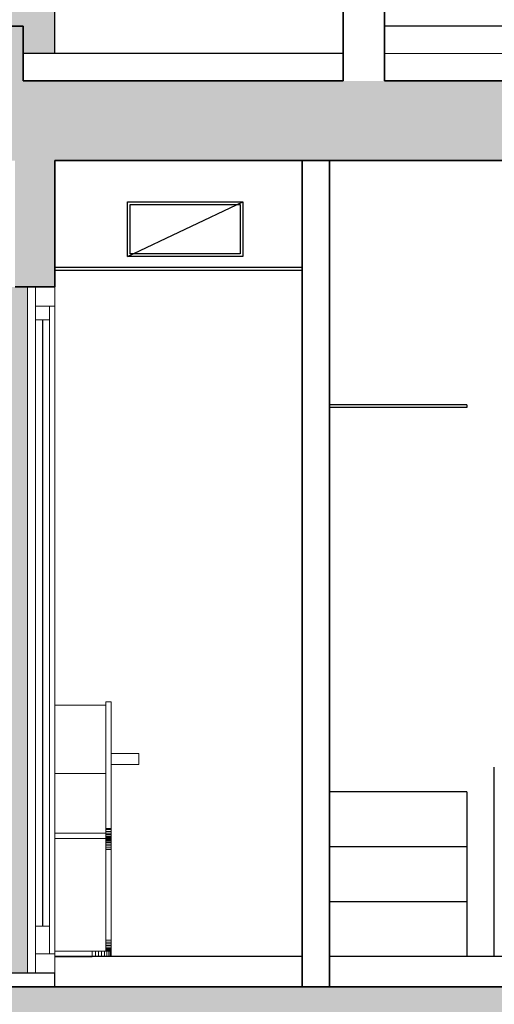
# Model space of a CAD drawing. Units: metres. Extents: x -1226 to 695221, y -23 to 4258665.
# Drawn here: x -1148 to -1146, y 0 to 4 of the extents above; entities that cross this region are included whole.
import ezdxf

# ---------------------------------------------------------------- set-up
doc = ezdxf.new("R2010")
doc.units = ezdxf.units.M
doc.header["$PDMODE"] = 65
doc.linetypes.add('CONTINUA', pattern=[0])
doc.linetypes.add('VERDECKT', pattern=[9.525, 6.35, -3.175])
for name, color, linetype in [('XR$4$_3726', 7, 'Continuous'), ('XR$5$_3737', 7, 'Continuous'), ('XR$5$STANDARD', 7, 'CONTINUA'), ('XR$8$STANDARD', 7, 'CONTINUA')]:
    doc.layers.add(name, color=color, linetype=linetype)
doc.styles.add('ARIAL', font='ARIAL.TTF')
doc.dimstyles.new('_DIMSTYLE_3', dxfattribs={"dimtxt": 0.125, "dimasz": 0.15, "dimexe": 0, "dimexo": 1e-06, "dimgap": 0.0625, "dimtad": 0, "dimrnd": 0.01, "dimzin": 4, "dimdsep": 46, "dimtxsty": 'ARIAL', "dimblk1": 'ALL_ML_STRICH', "dimblk2": 'ALL_ML_STRICH', "dimsah": 1, "dimcen": 0, "dimse1": 1, "dimse2": 1, "dimclrd": 7, "dimclre": 7, "dimclrt": 7, "dimadec": 0, "dimazin": 0, "dimtfac": 1, "dimtdec": 0, "dimtix": 1, "dimtmove": 2, "dimatfit": 3, "dimfxl": 0, "dimtzin": 0, "dimlwd": 0, "dimlwe": -3, "dimarcsym": 0})

# ---------------------------------------------------------------- blocks, each defined once
blk = doc.blocks.new('ALL_ML_STRICH')
at = {"color": 0, "linetype": 'ByBlock', "lineweight": -2}
for p, q in [((0, -0.5), (0, 0.5)), ((-0.3, -0.3), (0.3, 0.3)), ((-1, 0), (0.5, 0))]:
    blk.add_line(p, q, dxfattribs=at)
blk = doc.blocks.new('*D7')
at = {"layer": 'DEFPOINTS', "color": 7, "linetype": 'CONTINUA', "lineweight": -3}
for p in [(-1154.3337, 7.4), (-1154.3337, 3.5), (-1133.5087, 3.5)]:
    blk.add_point(p, dxfattribs=at)
at = {"layer": 'XR$4$_3726', "color": 7, "linetype": 'CONTINUA', "lineweight": -2}
for p, q in [((-1154.3337, 7.4), (-1144.167, 7.4)), ((-1143.667, 7.4), (-1133.5087, 7.4))]:
    blk.add_line(p, q, dxfattribs=at)
at = {"layer": 'XR$4$_3726', "color": 7, "linetype": 'CONTINUA', "lineweight": -3, "xscale": 0.15, "yscale": 0.15, "zscale": 0.15, "rotation": 180}
blk.add_blockref('ALL_ML_STRICH', (-1154.3337, 7.4), dxfattribs=at)
at = {"layer": 'XR$4$_3726', "color": 7, "linetype": 'CONTINUA', "lineweight": -3, "xscale": 0.15, "yscale": 0.15, "zscale": 0.15}
blk.add_blockref('ALL_ML_STRICH', (-1133.5087, 7.4), dxfattribs=at)
at = {"layer": 'XR$4$_3726', "color": 7, "linetype": 'CONTINUA', "lineweight": -3, "insert": (-1143.917, 7.4041), "char_height": 0.125, "width": 0.625, "attachment_point": 5, "style": 'ARIAL'}
blk.add_mtext('\\A1;{20.83\\H0.082500;\\S^ ;}', dxfattribs=at)
blk = doc.blocks.new('*D9')
at = {"layer": 'DEFPOINTS', "color": 7, "linetype": 'CONTINUA', "lineweight": -3}
for p in [(-1159.1882, 9.4), (-1159.1882, 2.4), (-1112.1539, -0.062)]:
    blk.add_point(p, dxfattribs=at)
at = {"layer": 'XR$4$_3726', "color": 7, "linetype": 'CONTINUA', "lineweight": -2}
for p, q in [((-1159.1882, 9.4), (-1135.9168, 9.4)), ((-1135.4168, 9.4), (-1112.1539, 9.4))]:
    blk.add_line(p, q, dxfattribs=at)
at = {"layer": 'XR$4$_3726', "color": 7, "linetype": 'CONTINUA', "lineweight": -3, "xscale": 0.15, "yscale": 0.15, "zscale": 0.15, "rotation": 180}
blk.add_blockref('ALL_ML_STRICH', (-1159.1882, 9.4), dxfattribs=at)
at = {"layer": 'XR$4$_3726', "color": 7, "linetype": 'CONTINUA', "lineweight": -3, "xscale": 0.15, "yscale": 0.15, "zscale": 0.15}
blk.add_blockref('ALL_ML_STRICH', (-1112.1539, 9.4), dxfattribs=at)
at = {"layer": 'XR$4$_3726', "color": 7, "linetype": 'CONTINUA', "lineweight": -3, "insert": (-1135.6668, 9.4041), "char_height": 0.125, "width": 0.625, "attachment_point": 5, "style": 'ARIAL'}
blk.add_mtext('\\A1;{47.03\\H0.082500;\\S^ ;}', dxfattribs=at)

msp = doc.modelspace()

# ---------------------------------------------------------------- hatches: boundary and pattern name
at = {"layer": 'XR$5$STANDARD', "linetype": 'CONTINUA', "lineweight": 13}
h = msp.add_hatch(dxfattribs=at)
h.set_pattern_fill('RAYADO_5', scale=0.05, style=0, pattern_type=2)
h.set_pattern_definition([(45, (0, 0), (-0.106066017, 0.106066017), []), (45, (-0.05303, 0.05303), (-0.106066017, 0.106066017), [])])
h.paths.add_polyline_path([(-1147.4837, 0.2208), (-1147.4827, 0.2208), (-1147.4827, 2.4293), (-1147.4837, 2.4293)], flags=0)
at = {"layer": 'XR$8$STANDARD', "linetype": 'CONTINUA', "lineweight": -3, "true_color": 0xc7c7c7}
for points in [[(-1150.3341, 5.3), (-1150.3341, 3.4), (-1150.0237, 3.4), (-1150.0237, 3.5), (-1149.8737, 3.5), (-1149.8737, 3.3), (-1147.7037, 3.3), (-1147.7037, 3.5), (-1147.5537, 3.5), (-1147.5537, 3.4), (-1147.4387, 3.4), (-1147.4387, 5.3)], [(-1147.7037, 3.01), (-1149.8737, 3.01), (-1149.8737, 2.55), (-1150.0687, 2.55), (-1150.0687, 0.05), (-1149.8737, 0.05), (-1149.8737, -0.05), (-1147.7037, -0.05), (-1147.7037, 0.05), (-1147.5387, 0.05), (-1147.5387, 2.5498), (-1147.5837, 2.5498), (-1147.5837, 2.55), (-1147.7037, 2.55)]]:
    msp.add_hatch(color=9, dxfattribs=at).paths.add_polyline_path(points)
at = {"layer": 'XR$8$STANDARD', "linetype": 'CONTINUA', "lineweight": -3, "true_color": 0xababab}
for points in [[(-1147.7037, 3.5), (-1147.7037, 3.01), (-1147.5537, 3.01), (-1147.5537, 3.5)], [(-1138.6487, 3.01), (-1138.6487, 3.3), (-1147.5537, 3.3), (-1147.5537, 3.01)], [(-1147.5837, 3.01), (-1147.5837, 2.5498), (-1147.4387, 2.5498), (-1147.4387, 3.01)]]:
    msp.add_hatch(color=253, dxfattribs=at).paths.add_polyline_path(points)
at = {"layer": 'XR$8$STANDARD', "linetype": 'VERDECKT', "lineweight": -3, "true_color": 0xababab}
h = msp.add_hatch(color=253, dxfattribs=at)
h.paths.add_polyline_path([(-1133.6387, 0), (-1147.7037, 0), (-1147.7037, -0.75), (-1149.8737, -0.75), (-1149.8737, 0), (-1152.9887, 0), (-1152.9887, -3.29), (-1133.6387, -3.29), (-1133.6387, -0.29)])
h.paths.add_polyline_path([(-1152.7387, -3), (-1152.7387, -0.29), (-1150.1737, -0.29), (-1150.1737, -1.04), (-1147.4387, -1.04), (-1147.4387, -0.29), (-1145.2387, -0.29), (-1145.2387, -0.5), (-1144.9737, -0.5), (-1144.9737, -0.29), (-1133.8887, -0.29), (-1133.8887, -3)], flags=16)

# ---------------------------------------------------------------- linework, layer by layer
at = {"layer": 'XR$5$_3737', "color": 9, "linetype": 'CONTINUA', "lineweight": 25, "true_color": 0xbeccba}
msp.add_line((-1146.3887, 3.4), (-1147.5537, 3.4), dxfattribs=at)
at = {"layer": 'XR$5$_3737', "color": 253, "linetype": 'CONTINUA', "lineweight": 25, "true_color": 0xa0a0a0}
for p, q in [((-1146.5387, 0.11), (-1147.4387, 0.11)), ((-1139.7387, 0.11), (-1146.4387, 0.11))]:
    msp.add_line(p, q, dxfattribs=at)
at = {"layer": 'XR$5$STANDARD', "color": 7, "linetype": 'CONTINUA', "lineweight": 25}
for p, q in [((-1147.4387, 3.4), (-1147.4387, 5.3)), ((-1133.7887, 3.5), (-1146.2387, 3.5)), ((-1145.8387, 0.77), (-1145.8387, 0.8)), ((-1145.8387, 0.11), (-1145.8387, 0.77)), ((-1145.9387, 0.71), (-1146.4387, 0.71)), ((-1145.9387, 0.71), (-1145.9387, 0.11)), ((-1145.9387, 0.51), (-1146.4387, 0.51)), ((-1145.9387, 0.31), (-1146.4387, 0.31)), ((-1147.4387, 0.11), (-1147.3033, 0.11)), ((-1147.4387, 0.05), (-1147.7037, 0.05)), ((-1147.4387, 0), (-1147.4387, 0.0503))]:
    msp.add_line(p, q, dxfattribs=at)
at = {"layer": 'XR$5$STANDARD', "color": 7, "linetype": 'CONTINUA', "lineweight": 35}
for p, q in [((-1146.3887, 4.3), (-1146.3887, 3.3)), ((-1146.2387, 3.3), (-1146.2387, 4.3)), ((-1147.5537, 3.5), (-1147.7037, 3.5)), ((-1147.5537, 3.3), (-1147.5537, 3.5)), ((-1146.3887, 3.3), (-1147.5537, 3.3)), ((-1138.6387, 3.3), (-1146.2387, 3.3)), ((-1147.4387, 3.01), (-1138.6387, 3.01)), ((-1147.4387, 2.55), (-1147.4387, 3.01)), ((-1146.5387, 3.01), (-1146.5387, 0)), ((-1146.4387, 0), (-1146.4387, 3.01)), ((-1147.5837, 2.55), (-1147.4387, 2.55)), ((-1133.6387, 0), (-1147.7037, 0))]:
    msp.add_line(p, q, dxfattribs=at)
at = {"layer": 'XR$5$STANDARD', "color": 7, "linetype": 'CONTINUA', "lineweight": 13}
for p, q in [((-1138.7887, 3.4), (-1146.2387, 3.4)), ((-1146.5387, 2.61), (-1146.5387, 3.01)), ((-1147.5387, 0.05), (-1147.5387, 2.55)), ((-1147.5087, 2.5498), (-1147.5087, 2.4798)), ((-1147.4387, 2.5498), (-1147.5087, 2.5498)), ((-1147.4387, 2.5498), (-1147.4387, 2.55)), ((-1147.4387, 2.4798), (-1147.4387, 2.5498)), ((-1147.5087, 2.4798), (-1147.4387, 2.4798)), ((-1147.5087, 2.4798), (-1147.5087, 2.4795)), ((-1147.5087, 2.4795), (-1147.5087, 2.4295)), ((-1147.4587, 2.4795), (-1147.5087, 2.4795)), ((-1147.4587, 2.4295), (-1147.4587, 2.4795)), ((-1147.4387, 0.1202), (-1147.4387, 2.4798)), ((-1147.5087, 2.4295), (-1147.4587, 2.4295)), ((-1147.5087, 2.4295), (-1147.5087, 0.2205)), ((-1147.4837, 2.4293), (-1147.4837, 0.2208)), ((-1147.4827, 2.4293), (-1147.4837, 2.4293)), ((-1147.4827, 0.2208), (-1147.4827, 2.4293)), ((-1147.4587, 0.2205), (-1147.4587, 2.4295)), ((-1147.4387, 1.0258), (-1147.2533, 1.0258)), ((-1147.2533, 0.5782), (-1147.2533, 1.0383)), ((-1147.2533, 1.0383), (-1147.2333, 1.0383)), ((-1147.2333, 0.5765), (-1147.2333, 1.0383)), ((-1147.1333, 0.85), (-1147.2333, 0.85)), ((-1147.1333, 0.81), (-1147.1333, 0.85)), ((-1147.1333, 0.81), (-1147.2333, 0.81)), ((-1147.2533, 0.7768), (-1147.4387, 0.7768)), ((-1147.2533, 0.5765), (-1147.2533, 0.5782)), ((-1147.2533, 0.5731), (-1147.2533, 0.5765)), ((-1147.2533, 0.5765), (-1147.2333, 0.5765)), ((-1147.2333, 0.5731), (-1147.2333, 0.5765)), ((-1147.2533, 0.56), (-1147.4387, 0.56)), ((-1147.4387, 0.54), (-1147.2533, 0.54)), ((-1147.2533, 0.57), (-1147.2533, 0.5731)), ((-1147.2533, 0.5731), (-1147.2333, 0.5731)), ((-1147.2533, 0.5671), (-1147.2533, 0.57)), ((-1147.2533, 0.5647), (-1147.2533, 0.5671)), ((-1147.2533, 0.5663), (-1147.2333, 0.5663)), ((-1147.2533, 0.56), (-1147.2533, 0.5647)), ((-1147.2533, 0.5605), (-1147.2533, 0.5612)), ((-1147.2533, 0.56), (-1147.2533, 0.5543)), ((-1147.2533, 0.56), (-1147.2333, 0.56)), ((-1147.2533, 0.5543), (-1147.2533, 0.5494)), ((-1147.2533, 0.5543), (-1147.2333, 0.5543)), ((-1147.2533, 0.5494), (-1147.2533, 0.5454)), ((-1147.2533, 0.5494), (-1147.2333, 0.5494)), ((-1147.2533, 0.5454), (-1147.2533, 0.5424)), ((-1147.2533, 0.5454), (-1147.2333, 0.5454)), ((-1147.2533, 0.5424), (-1147.2533, 0.5406)), ((-1147.2533, 0.5424), (-1147.2333, 0.5424)), ((-1147.2533, 0.5406), (-1147.2533, 0.54)), ((-1147.2533, 0.5406), (-1147.2333, 0.5406)), ((-1147.2533, 0.54), (-1147.2533, 0.5394)), ((-1147.2533, 0.54), (-1147.2333, 0.54)), ((-1147.2533, 0.5394), (-1147.2533, 0.5376)), ((-1147.2533, 0.5394), (-1147.2333, 0.5394)), ((-1147.2333, 0.5663), (-1147.2333, 0.5731)), ((-1147.2333, 0.56), (-1147.2333, 0.5663)), ((-1147.2333, 0.5543), (-1147.2333, 0.56)), ((-1147.2333, 0.5494), (-1147.2333, 0.5543)), ((-1147.2333, 0.5454), (-1147.2333, 0.5494)), ((-1147.2333, 0.5424), (-1147.2333, 0.5454)), ((-1147.2333, 0.5406), (-1147.2333, 0.5424)), ((-1147.2333, 0.54), (-1147.2333, 0.5406)), ((-1147.2333, 0.5394), (-1147.2333, 0.54)), ((-1147.2333, 0.5376), (-1147.2333, 0.5394)), ((-1147.2533, 0.5376), (-1147.2533, 0.5346)), ((-1147.2533, 0.5376), (-1147.2333, 0.5376)), ((-1147.2533, 0.53), (-1147.2533, 0.5368)), ((-1147.2533, 0.5346), (-1147.2333, 0.5346)), ((-1147.2533, 0.5306), (-1147.2333, 0.5306)), ((-1147.2533, 0.5205), (-1147.2533, 0.53)), ((-1147.2533, 0.5257), (-1147.2333, 0.5257)), ((-1147.2533, 0.5104), (-1147.2533, 0.5205)), ((-1147.2533, 0.52), (-1147.2333, 0.52)), ((-1147.2533, 0.5137), (-1147.2333, 0.5137)), ((-1147.2533, 0.5069), (-1147.2533, 0.5104)), ((-1147.2533, 0.5069), (-1147.2533, 0.5)), ((-1147.2533, 0.5069), (-1147.2333, 0.5069)), ((-1147.2333, 0.5346), (-1147.2333, 0.5376)), ((-1147.2333, 0.5306), (-1147.2333, 0.5346)), ((-1147.2333, 0.5257), (-1147.2333, 0.5306)), ((-1147.2333, 0.52), (-1147.2333, 0.5257)), ((-1147.2333, 0.5137), (-1147.2333, 0.52)), ((-1147.2333, 0.5069), (-1147.2333, 0.5137)), ((-1147.2333, 0.5), (-1147.2333, 0.5069)), ((-1147.2533, 0.5), (-1147.2533, 0.17)), ((-1147.2533, 0.5), (-1147.2333, 0.5)), ((-1147.2333, 0.17), (-1147.2333, 0.5)), ((-1147.2533, 0.17), (-1147.2533, 0.3212)), ((-1147.5087, 0.2205), (-1147.5087, 0.1205)), ((-1147.4587, 0.2205), (-1147.5087, 0.2205)), ((-1147.4837, 0.2208), (-1147.4827, 0.2208)), ((-1147.4587, 0.1205), (-1147.4587, 0.2205)), ((-1147.2533, 0.1596), (-1147.2533, 0.17)), ((-1147.2533, 0.17), (-1147.2333, 0.17)), ((-1147.2533, 0.1631), (-1147.2333, 0.1631)), ((-1147.2533, 0.1495), (-1147.2533, 0.1596)), ((-1147.2533, 0.1563), (-1147.2333, 0.1563)), ((-1147.2533, 0.15), (-1147.2333, 0.15)), ((-1147.2533, 0.14), (-1147.2533, 0.1495)), ((-1147.2533, 0.1443), (-1147.2333, 0.1443)), ((-1147.2333, 0.1631), (-1147.2333, 0.17)), ((-1147.2333, 0.1563), (-1147.2333, 0.1631)), ((-1147.2333, 0.15), (-1147.2333, 0.1563)), ((-1147.2333, 0.1443), (-1147.2333, 0.15)), ((-1147.2333, 0.1394), (-1147.2333, 0.1443)), ((-1147.5087, 0.1205), (-1147.4587, 0.1205)), ((-1147.5087, 0.1205), (-1147.5087, 0.1202)), ((-1147.5087, 0.1202), (-1147.5087, 0.0503)), ((-1147.4387, 0.1202), (-1147.5087, 0.1202)), ((-1147.3033, 0.13), (-1147.4387, 0.13)), ((-1147.4387, 0.0503), (-1147.4387, 0.1202)), ((-1147.2911, 0.13), (-1147.3033, 0.13)), ((-1147.3033, 0.13), (-1147.3033, 0.11)), ((-1147.3033, 0.11), (-1147.2911, 0.11)), ((-1147.2793, 0.13), (-1147.2911, 0.13)), ((-1147.2911, 0.13), (-1147.2911, 0.11)), ((-1147.2911, 0.11), (-1147.2793, 0.11)), ((-1147.2683, 0.13), (-1147.2793, 0.13)), ((-1147.2793, 0.13), (-1147.2793, 0.11)), ((-1147.2793, 0.11), (-1147.2683, 0.11)), ((-1147.2583, 0.13), (-1147.2683, 0.13)), ((-1147.2683, 0.13), (-1147.2683, 0.11)), ((-1147.2683, 0.11), (-1147.2583, 0.11)), ((-1147.2496, 0.13), (-1147.2583, 0.13)), ((-1147.2583, 0.13), (-1147.2583, 0.11)), ((-1147.2583, 0.11), (-1147.2496, 0.11)), ((-1147.2533, 0.1314), (-1147.2533, 0.14)), ((-1147.2533, 0.1394), (-1147.2333, 0.1394)), ((-1147.2533, 0.1354), (-1147.2333, 0.1354)), ((-1147.2533, 0.1324), (-1147.2333, 0.1324)), ((-1147.2533, 0.13), (-1147.2533, 0.1314)), ((-1147.2533, 0.1306), (-1147.2333, 0.1306)), ((-1147.2426, 0.13), (-1147.2496, 0.13)), ((-1147.2496, 0.13), (-1147.2496, 0.11)), ((-1147.2496, 0.11), (-1147.2426, 0.11)), ((-1147.2375, 0.13), (-1147.2426, 0.13)), ((-1147.2426, 0.13), (-1147.2426, 0.11)), ((-1147.2426, 0.11), (-1147.2375, 0.11)), ((-1147.2343, 0.13), (-1147.2375, 0.13)), ((-1147.2375, 0.13), (-1147.2375, 0.11)), ((-1147.2375, 0.11), (-1147.2343, 0.11)), ((-1147.2333, 0.13), (-1147.2343, 0.13)), ((-1147.2343, 0.13), (-1147.2343, 0.11)), ((-1147.2343, 0.11), (-1147.2333, 0.11)), ((-1147.2333, 0.1354), (-1147.2333, 0.1394)), ((-1147.2333, 0.1324), (-1147.2333, 0.1354)), ((-1147.2333, 0.1306), (-1147.2333, 0.1324)), ((-1147.2333, 0.13), (-1147.2333, 0.1306)), ((-1147.2333, 0.13), (-1147.2333, 0.11)), ((-1147.5087, 0.0503), (-1147.4387, 0.0503))]:
    msp.add_line(p, q, dxfattribs=at)
at = {"layer": 'XR$5$STANDARD', "color": 7, "linetype": 'CONTINUA', "lineweight": -3, "true_color": 0xf0f0ea}
for p, q in [((-1147.1741, 2.86), (-1146.7546, 2.86)), ((-1147.1741, 2.66), (-1147.1741, 2.86)), ((-1147.1741, 2.66), (-1146.7546, 2.86)), ((-1146.7546, 2.86), (-1146.7546, 2.66)), ((-1146.7546, 2.66), (-1147.1741, 2.66)), ((-1146.5387, 2.6202), (-1147.4387, 2.6202)), ((-1146.5387, 2.61), (-1147.4387, 2.61)), ((-1145.9387, 2.12), (-1146.4387, 2.12)), ((-1145.9387, 2.12), (-1145.9387, 2.11)), ((-1145.9387, 2.11), (-1146.4387, 2.11))]:
    msp.add_line(p, q, dxfattribs=at)
at = {"layer": 'XR$5$STANDARD', "color": 7, "linetype": 'CONTINUA', "lineweight": -3}
for p, q in [((-1147.1641, 2.67), (-1147.1641, 2.85)), ((-1147.1641, 2.85), (-1146.7646, 2.85)), ((-1146.7646, 2.85), (-1146.7646, 2.67)), ((-1146.7646, 2.67), (-1147.1641, 2.67))]:
    msp.add_line(p, q, dxfattribs=at)

# ---------------------------------------------------------------- dimensions: what is measured, and where the dimension line sits
at = {"layer": 'XR$4$_3726', "color": 7, "linetype": 'CONTINUA', "lineweight": -3}
for base, p1, p2, picture, middle in [((-1112.1539, 9.4), (-1159.1882, 2.4), (-1112.1539, -0.062), '*D9', (-1135.6668, 9.4041)), ((-1133.5087121, 7.4), (-1154.3337122, 3.500001), (-1133.5087121, 3.500001), '*D7', (-1143.9169915, 7.4040928))]:
    dim = msp.add_linear_dim(base=base, p1=p1, p2=p2, dimstyle='_DIMSTYLE_3', override={"dimpost": '<>', "dimclrd": 7, "dimclre": 7, "dimclrt": 7, "dimlwd": 0, "dimlwe": 65533}, dxfattribs=at)
    dim.commit()
    dim.dimension.update_dxf_attribs({"geometry": picture, "text_midpoint": middle, "dimtype": 160})

doc.saveas('drawing.dxf')
